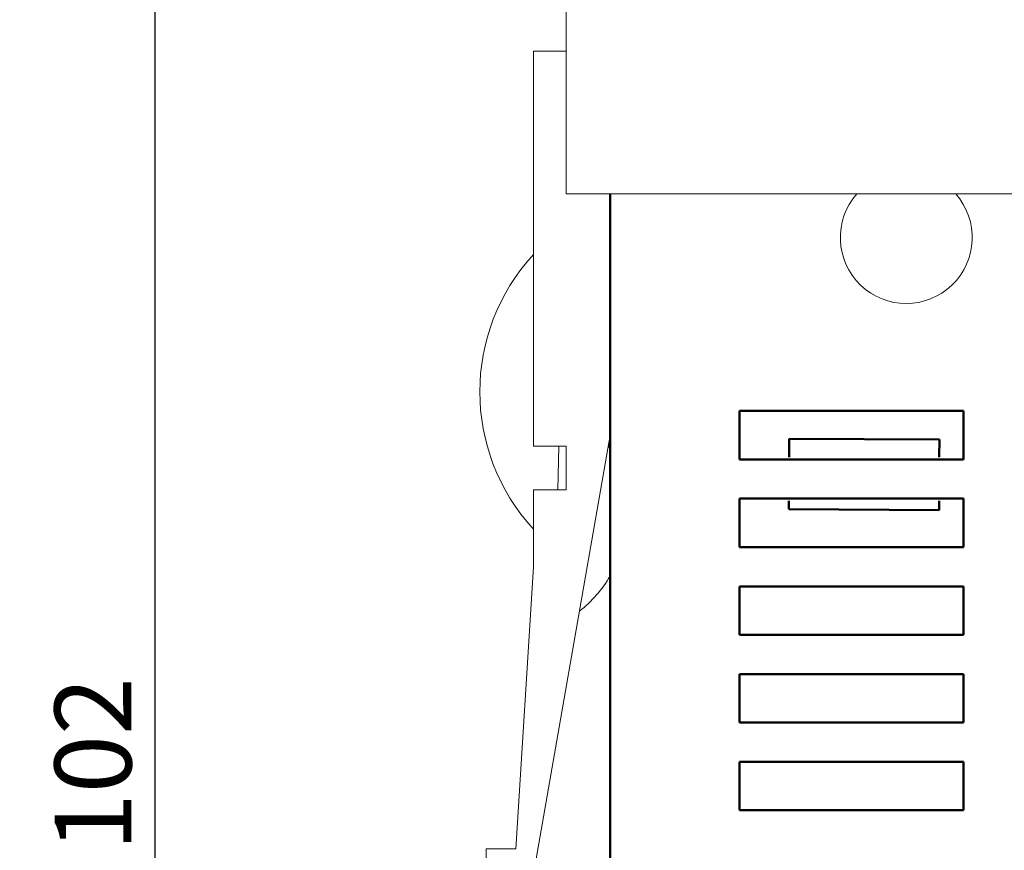
# Model space of a CAD drawing. Units: millimetres. Extents: x 0 to 420, y 0 to 297.
# Drawn here: x 54 to 99, y 209 to 246 of the extents above; entities that cross this region are included whole.
import ezdxf
from ezdxf.lldxf.tags import DXFTag

# ---------------------------------------------------------------- set-up
doc = ezdxf.new("R2010")
doc.units = ezdxf.units.MM
doc.layers.get('0').update_dxf_attribs({"color": 255})
doc.layers.add('dim', color=251, linetype='Continuous')
doc.layers.add('main', color=5, linetype='Continuous', lineweight=50)
doc.styles.get("Standard").update_dxf_attribs({"font": 'win_eskd.shx', "width": 0.8, "oblique": 15})
tags = doc.linetypes.add('New Line6', pattern=[0.5, 0.2, -0.3]).pattern_tags.tags
tags[6:7] = [DXFTag(74, 4), DXFTag(75, 0), DXFTag(340, '0'), DXFTag(46, 1.0), DXFTag(50, 0.0), DXFTag(44, 0.0), DXFTag(45, 0.0)]
tags[4:5] = [DXFTag(74, 4), DXFTag(75, 0), DXFTag(340, '0'), DXFTag(46, 1.0), DXFTag(50, 0.0), DXFTag(44, 0.0), DXFTag(45, 0.0)]
doc.dimstyles.new('ISO-25', dxfattribs={"dimtxt": 3.5, "dimasz": 3.5, "dimexe": 1.25, "dimexo": 0.625, "dimtad": 1, "dimtxsty": 'Standard', "dimcen": 2.5, "dimadec": 0, "dimazin": 0, "dimtfac": 1, "dimtmove": 0, "dimatfit": 3, "dimfxl": 1, "dimarcsym": 0})

# ---------------------------------------------------------------- blocks, each defined once
blk = doc.blocks.new('*D3')
at = {"layer": 'Defpoints', "color": 0, "transparency": 16777216}
for p in [(60.029, 263.525), (79.277, 263.525), (80.777, 161.525)]:
    blk.add_point(p, dxfattribs=at)
at = {"layer": 'dim', "color": 0, "lineweight": -2, "transparency": 16777216}
for p, q in [((78.652, 263.525), (58.779, 263.525)), ((60.029, 165.025), (60.029, 260.025)), ((80.152, 161.525), (58.779, 161.525))]:
    blk.add_line(p, q, dxfattribs=at)
at = {"layer": 'dim', "color": 0, "transparency": 16777216}
for points in [[(59.446, 260.025), (60.612, 260.025), (60.029, 263.525)], [(59.446, 165.025), (60.612, 165.025), (60.029, 161.525)]]:
    blk.add_solid(points, dxfattribs=at)
at = {"layer": 'dim', "color": 0, "transparency": 16777216, "insert": (57.654, 212.525), "char_height": 3.5, "attachment_point": 5, "rotation": 90}
blk.add_mtext('102', dxfattribs=at)
blk = doc.blocks.new('*D4')
at = {"layer": 'Defpoints', "color": 0, "transparency": 16777216}
for p in [(88.777, 267.025), (53.412, 161.525), (80.777, 161.525)]:
    blk.add_point(p, dxfattribs=at)
at = {"layer": 'dim', "color": 0, "lineweight": -2, "transparency": 16777216}
for p, q in [((88.152, 267.025), (52.162, 267.025)), ((53.412, 263.525), (53.412, 165.025)), ((80.152, 161.525), (52.162, 161.525))]:
    blk.add_line(p, q, dxfattribs=at)
at = {"layer": 'dim', "color": 0, "transparency": 16777216}
for points in [[(52.829, 263.525), (53.995, 263.525), (53.412, 267.025)], [(52.829, 165.025), (53.995, 165.025), (53.412, 161.525)]]:
    blk.add_solid(points, dxfattribs=at)
at = {"layer": 'dim', "color": 0, "transparency": 16777216, "insert": (50.704, 214.275), "char_height": 3.5, "attachment_point": 5, "rotation": 90}
blk.add_mtext('105,5', dxfattribs=at)

msp = doc.modelspace()

# ---------------------------------------------------------------- linework, layer by layer
at = {"color": 7, "linetype": 'New Line6', "lineweight": 15, "ltscale": 5}
for p, q in [((78.777, 238.524), (78.777, 248.524)), ((77.277, 245.024), (77.277, 227.024)), ((77.277, 245.024), (78.777, 245.024)), ((78.777, 238.524), (127.777, 238.524)), ((80.777, 227.524), (73.277, 184.524)), ((78.777, 227.024), (77.277, 227.024)), ((78.386, 225.024), (78.444, 227.024)), ((78.777, 225.024), (78.777, 227.024)), ((80.693, 227.043), (80.777, 226.905)), ((77.277, 225.024), (77.277, 221.524)), ((78.777, 225.024), (77.277, 225.024)), ((76.473, 208.667), (77.277, 221.524)), ((75.122, 202.667), (75.122, 208.667)), ((75.122, 208.667), (76.473, 208.667))]:
    msp.add_line(p, q, dxfattribs=at)
for centre, radius, start, end in [((84.066, 229.499), 9.231, 137.3448, 222.6552), ((75.843, 224.004), 5.724, 308.1471, 329.5545)]:
    msp.add_arc(centre, radius, start, end, dxfattribs=at)
at = {"layer": 'main'}
for p, q in [((80.777, 173.525), (80.777, 238.524)), ((86.673, 228.629), (96.882, 228.629)), ((86.673, 226.42), (86.673, 228.629)), ((96.882, 228.629), (96.882, 226.42)), ((88.945, 227.357), (88.94, 226.515)), ((95.786, 227.322), (88.945, 227.357)), ((95.782, 226.515), (95.786, 227.322)), ((96.882, 226.42), (86.673, 226.42)), ((86.673, 224.629), (96.882, 224.629)), ((86.673, 222.42), (86.673, 224.629)), ((88.93, 224.534), (88.928, 224.142)), ((95.77, 224.108), (95.772, 224.534)), ((96.882, 224.629), (96.882, 222.42)), ((88.928, 224.142), (95.77, 224.108)), ((96.882, 222.42), (86.673, 222.42)), ((86.673, 218.42), (86.673, 220.629)), ((86.673, 220.629), (96.882, 220.629)), ((96.882, 220.629), (96.882, 218.42)), ((96.882, 218.42), (86.673, 218.42)), ((86.673, 214.42), (86.673, 216.629)), ((86.673, 216.629), (96.882, 216.629)), ((96.882, 216.629), (96.882, 214.42)), ((96.882, 214.42), (86.673, 214.42)), ((86.673, 212.629), (96.882, 212.629)), ((86.673, 210.42), (86.673, 212.629)), ((96.882, 212.629), (96.882, 210.42)), ((96.882, 210.42), (86.673, 210.42))]:
    msp.add_line(p, q, dxfattribs=at)
at = {"layer": 'main', "linetype": 'Continuous', "lineweight": 0}
msp.add_arc((94.277, 236.532), 3.007, 138.5046, 41.4954, dxfattribs=at)

# ---------------------------------------------------------------- dimensions: what is measured, and where the dimension line sits
at = {"layer": 'dim', "color": 2}
for base, p1, p2, picture, middle in [((53.412, 161.525), (88.777, 267.025), (80.777, 161.525), '*D4', (50.704, 214.275)), ((60.029, 263.525), (80.777, 161.525), (79.277, 263.525), '*D3', (57.654, 212.525))]:
    dim = msp.add_linear_dim(base=base, p1=p1, p2=p2, angle=90, dimstyle='ISO-25', dxfattribs=at)
    dim.commit()
    dim.dimension.update_dxf_attribs({"geometry": picture, "text_midpoint": middle})

doc.saveas('drawing.dxf')
